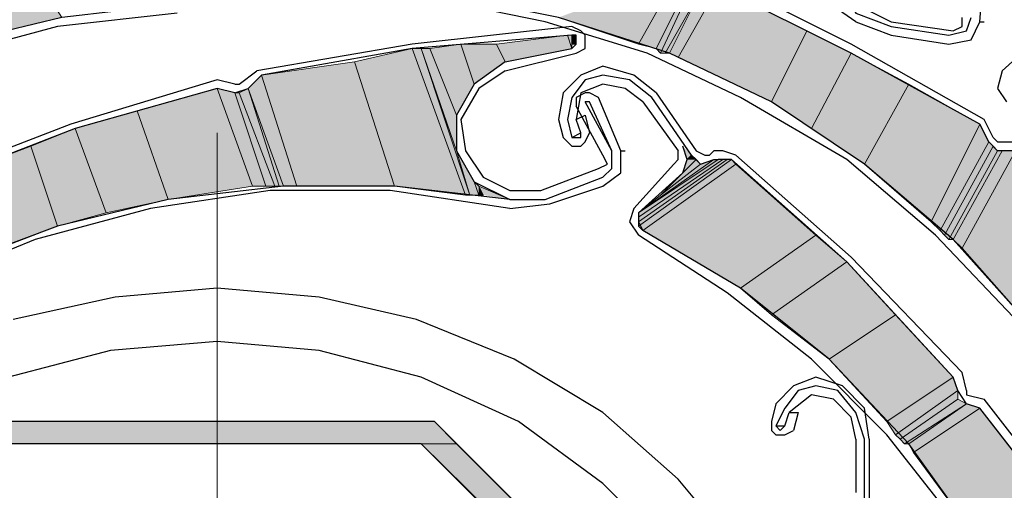
# Model space of a CAD drawing. Units: inches. Extents: x 10 to 5450, y 10 to 832.
# Drawn here: x 3367 to 3398, y 584 to 599 of the extents above; entities that cross this region are included whole.
import ezdxf

# ---------------------------------------------------------------- set-up
doc = ezdxf.new("R2010")
doc.units = ezdxf.units.IN
doc.header["$MEASUREMENT"] = 0
doc.layers.add('Layer 1', color=7, linetype='Continuous')

# ---------------------------------------------------------------- blocks, each defined once
blk = doc.blocks.new('block 5')
at = {"layer": 'Layer 1', "true_color": 0xffffff}
for points in [[(3365.443, 597.992), (3368.399, 598.697), (3366.147, 602.216)], [(3384.162, 598.697), (3386.697, 597.852), (3387.963, 600.104)], [(3386.697, 597.852), (3387.963, 600.104), (3388.244, 599.682)], [(3386.697, 597.852), (3387.26, 597.71), (3388.244, 599.682)], [(3387.26, 597.71), (3387.399, 597.57), (3388.385, 599.682)], [(3387.26, 597.71), (3388.244, 599.682), (3388.385, 599.682)], [(3387.399, 597.57), (3388.385, 599.682), (3388.667, 599.54)], [(3387.682, 597.57), (3387.963, 597.43), (3389.23, 599.682)], [(3387.682, 597.57), (3388.667, 599.54), (3389.23, 599.682)], [(3387.963, 597.43), (3389.23, 599.682), (3392.045, 598.273)], [(3387.399, 597.57), (3387.541, 597.57), (3388.667, 599.54)], [(3387.541, 597.57), (3387.682, 597.57), (3388.667, 599.54)], [(3382.473, 597.288), (3382.193, 597.852), (3384.445, 598.134)], [(3382.473, 597.288), (3384.586, 597.71), (3384.445, 598.134)], [(3384.586, 597.71), (3384.445, 598.134), (3384.586, 598.134)], [(3384.586, 597.852), (3384.725, 597.852), (3384.586, 598.134)], [(3384.725, 597.852), (3384.586, 598.134), (3384.725, 598.134)], [(3387.963, 597.43), (3390.919, 596.021), (3392.045, 598.273)], [(3390.919, 596.021), (3392.045, 598.273), (3393.452, 597.57)], [(3380.927, 595.6), (3380.081, 597.71), (3381.066, 597.852)], [(3380.927, 595.6), (3381.488, 596.585), (3381.066, 597.852)], [(3381.488, 596.585), (3381.066, 597.852), (3382.193, 597.852)], [(3381.488, 596.585), (3382.473, 597.288), (3382.193, 597.852)], [(3378.955, 593.348), (3377.688, 597.288), (3379.519, 597.71)], [(3378.955, 593.348), (3381.207, 593.066), (3379.519, 597.71)], [(3381.207, 593.066), (3379.519, 597.71), (3379.8, 597.71)], [(3381.207, 593.066), (3381.348, 593.066), (3379.8, 597.71)], [(3380.927, 594.473), (3379.8, 597.71), (3380.081, 597.71)], [(3380.927, 594.473), (3380.927, 595.6), (3380.081, 597.71)], [(3390.919, 596.021), (3392.186, 595.179), (3393.452, 597.57)], [(3392.186, 595.179), (3393.452, 597.57), (3395.281, 596.585)], [(3375.859, 593.348), (3374.733, 596.866), (3377.688, 597.288)], [(3375.859, 593.348), (3378.955, 593.348), (3377.688, 597.288)], [(3375.437, 593.348), (3374.311, 596.445), (3374.733, 596.866)], [(3375.437, 593.348), (3375.859, 593.348), (3374.733, 596.866)], [(3392.186, 595.179), (3393.875, 594.051), (3395.281, 596.585)], [(3393.875, 594.051), (3395.281, 596.585), (3397.534, 595.318)], [(3371.777, 592.926), (3370.791, 595.739), (3373.326, 596.445)], [(3371.777, 592.926), (3374.451, 593.348), (3373.326, 596.445)], [(3374.451, 593.348), (3373.326, 596.445), (3373.889, 596.303)], [(3374.451, 593.348), (3374.874, 593.348), (3373.889, 596.303)], [(3374.874, 593.348), (3373.889, 596.303), (3374.029, 596.303)], [(3375.155, 593.348), (3374.029, 596.303), (3374.311, 596.445)], [(3374.874, 593.348), (3375.155, 593.348), (3374.029, 596.303)], [(3375.155, 593.348), (3375.297, 593.348), (3374.311, 596.445)], [(3375.297, 593.348), (3375.437, 593.348), (3374.311, 596.445)], [(3369.807, 592.502), (3368.822, 595.179), (3370.791, 595.739)], [(3369.807, 592.502), (3371.777, 592.926), (3370.791, 595.739)], [(3393.875, 594.051), (3395.985, 592.221), (3397.534, 595.318)], [(3395.985, 592.221), (3397.534, 595.318), (3397.815, 594.755)], [(3368.26, 592.081), (3367.414, 594.615), (3368.822, 595.179)], [(3368.26, 592.081), (3369.807, 592.502), (3368.822, 595.179)], [(3365.304, 590.954), (3364.459, 593.488), (3367.414, 594.615)], [(3365.304, 590.954), (3368.26, 592.081), (3367.414, 594.615)], [(3388.104, 594.615), (3388.244, 594.191), (3388.385, 594.333)], [(3395.985, 592.221), (3396.268, 591.939), (3397.815, 594.755)], [(3396.268, 591.939), (3397.815, 594.755), (3397.955, 594.615)], [(3396.268, 591.939), (3396.409, 591.799), (3397.955, 594.615)], [(3396.409, 591.799), (3397.955, 594.615), (3398.097, 594.473)], [(3381.348, 593.066), (3380.927, 594.473), (3381.488, 593.488)], [(3388.244, 594.191), (3388.385, 594.333), (3388.525, 594.191)], [(3396.409, 591.799), (3396.548, 591.66), (3398.097, 594.473)], [(3396.548, 591.66), (3396.689, 591.66), (3398.237, 594.473)], [(3396.548, 591.66), (3398.097, 594.473), (3398.237, 594.473)], [(3396.689, 591.66), (3396.972, 591.378), (3398.661, 594.473)], [(3396.689, 591.66), (3398.237, 594.473), (3398.661, 594.473)], [(3396.972, 591.378), (3398.661, 594.473), (3401.053, 592.645)], [(3387.399, 593.066), (3386.697, 592.502), (3389.089, 594.191)], [(3386.697, 592.502), (3389.089, 594.191), (3389.23, 594.191)], [(3386.697, 592.502), (3386.697, 592.363), (3389.371, 594.191)], [(3386.697, 592.502), (3389.23, 594.191), (3389.371, 594.191)], [(3386.697, 592.363), (3386.697, 592.221), (3389.511, 594.191)], [(3386.697, 592.363), (3389.371, 594.191), (3389.511, 594.191)], [(3386.697, 592.221), (3386.697, 592.081), (3389.651, 594.191)], [(3386.697, 592.221), (3389.511, 594.191), (3389.651, 594.191)], [(3386.697, 592.081), (3389.651, 594.191), (3389.793, 594.051)], [(3386.697, 592.081), (3386.838, 591.939), (3389.793, 594.051)], [(3386.838, 591.939), (3389.793, 594.051), (3392.326, 591.799)], [(3387.399, 593.066), (3388.667, 594.051), (3389.089, 594.191)], [(3388.104, 593.77), (3387.399, 593.066), (3388.667, 594.051)], [(3388.244, 594.191), (3388.104, 593.77), (3388.525, 594.191)], [(3388.104, 593.77), (3388.525, 594.191), (3388.667, 594.051)], [(3381.348, 593.066), (3381.629, 593.066), (3381.488, 593.488)], [(3381.629, 593.066), (3381.488, 593.488), (3381.629, 593.348)], [(3381.771, 593.066), (3381.629, 593.348), (3382.614, 592.926)], [(3381.629, 593.066), (3381.771, 593.066), (3381.629, 593.348)], [(3396.972, 591.378), (3399.082, 588.984), (3401.053, 592.645)], [(3386.838, 591.939), (3389.933, 590.111), (3392.326, 591.799)], [(3389.933, 590.111), (3392.326, 591.799), (3393.311, 590.954)], [(3389.933, 590.111), (3390.919, 589.266), (3393.311, 590.954)], [(3390.919, 589.266), (3393.311, 590.954), (3394.86, 589.266)], [(3390.919, 589.266), (3392.75, 587.859), (3394.86, 589.266)], [(3392.75, 587.859), (3394.86, 589.266), (3396.689, 587.296)], [(3392.75, 587.859), (3394.578, 585.89), (3396.689, 587.296)], [(3394.578, 585.89), (3396.689, 587.296), (3396.83, 586.875)], [(3394.578, 585.89), (3394.86, 585.466), (3396.83, 586.875)], [(3394.86, 585.466), (3396.83, 586.875), (3396.83, 586.593)], [(3394.86, 585.466), (3395, 585.326), (3396.83, 586.593)], [(3395, 585.326), (3396.83, 586.593), (3397.111, 586.451)], [(3395, 585.326), (3395.142, 585.184), (3397.111, 586.451)], [(3395.142, 585.184), (3395.281, 585.184), (3397.111, 586.451)], [(3395.281, 585.184), (3397.111, 586.451), (3397.534, 586.311)], [(3395.281, 585.184), (3395.422, 584.902), (3397.534, 586.311)], [(3395.422, 584.902), (3397.534, 586.311), (3399.505, 583.777)], [(3366.429, 585.89), (3365.726, 585.184), (3380.927, 585.184)], [(3366.429, 585.89), (3380.223, 585.89), (3380.927, 585.184)], [(3379.8, 585.184), (3388.808, 576.176), (3389.933, 576.176)], [(3379.8, 585.184), (3380.927, 585.184), (3389.933, 576.176)], [(3395.422, 584.902), (3397.394, 582.229), (3399.505, 583.777)]]:
    blk.add_hatch(color=7, dxfattribs=at).paths.add_polyline_path(points)
h = blk.add_hatch(color=7, dxfattribs=at)
edge = h.paths.add_edge_path()
edge.add_spline(control_points=[(3384.586, 597.852), (3384.586, 597.852), (3384.586, 597.852), (3384.586, 597.852), (3384.586, 597.852), (3384.586, 598.134), (3384.586, 598.134), (3384.586, 598.134), (3384.586, 597.852), (3384.586, 597.852)], knot_values=[0, 0, 0, 0, 1, 1, 1, 2, 2, 2, 3, 3, 3, 3], degree=3, periodic=1)
h = blk.add_hatch(color=7, dxfattribs=at)
edge = h.paths.add_edge_path()
edge.add_spline(control_points=[(3384.725, 597.852), (3384.725, 597.852), (3384.725, 597.852), (3384.725, 597.852), (3384.725, 597.852), (3384.725, 598.134), (3384.725, 598.134), (3384.725, 598.134), (3384.725, 597.852), (3384.725, 597.852)], knot_values=[0, 0, 0, 0, 1, 1, 1, 2, 2, 2, 3, 3, 3, 3], degree=3, periodic=1)
at = {"layer": 'Layer 1', "color": 7, "lineweight": 25, "true_color": 0xffffff}
for points in [[(3393.594, 598.555), (3390.356, 600.807), (3386.979, 602.495), (3383.46, 603.762), (3379.8, 604.607)], [(3395.562, 602.637), (3394.438, 602.637), (3393.452, 601.934), (3392.89, 600.949), (3393.029, 599.822), (3393.594, 598.837), (3394.719, 598.416)], [(3393.171, 600.807), (3393.171, 599.822), (3393.875, 598.977), (3394.719, 598.555)], [(3397.534, 598.555), (3397.674, 600.385), (3397.534, 600.667), (3397.394, 600.667)], [(3393.452, 597.852), (3389.23, 599.964)], [(3401.193, 586.029), (3399.082, 588.984), (3396.689, 591.66), (3393.875, 594.051), (3390.919, 596.021), (3387.682, 597.57), (3384.162, 598.697), (3380.645, 599.4), (3376.985, 599.682)], [(3397.534, 595.318), (3393.452, 597.57), (3389.23, 599.682)], [(3389.933, 596.163), (3386.979, 597.57), (3383.74, 598.555), (3380.362, 599.258), (3376.985, 599.54)], [(3372.059, 599.119), (3368.399, 598.697), (3364.88, 597.852), (3361.503, 596.585), (3358.406, 594.755), (3355.45, 592.784), (3352.777, 590.251), (3350.384, 587.578), (3348.413, 584.48)], [(3372.059, 598.837), (3368.26, 598.416), (3364.6, 597.43), (3361.082, 596.021), (3357.844, 594.191)], [(3396.548, 598.134), (3397.111, 598.273), (3397.253, 598.697)], [(3396.689, 598.273), (3396.972, 598.416), (3396.972, 598.697)], [(3384.586, 598.416), (3379.519, 597.852), (3374.592, 597.007)], [(3384.725, 597.57), (3385.008, 597.71), (3385.008, 598.134), (3384.866, 598.273), (3384.586, 598.416)], [(3393.594, 598.555), (3394.719, 598.134)], [(3394.719, 598.555), (3396.689, 598.273)], [(3394.719, 598.416), (3396.548, 598.134)], [(3396.548, 597.852), (3397.253, 597.992), (3397.534, 598.555)], [(3397.534, 598.555), (3397.674, 598.555)], [(3384.586, 598.134), (3379.519, 597.71), (3374.733, 596.866)], [(3384.586, 597.71), (3384.725, 597.852), (3384.725, 598.134), (3384.586, 598.134)], [(3394.719, 598.134), (3396.548, 597.852)], [(3399.645, 598.273), (3398.237, 597.007)], [(3397.674, 595.458), (3393.452, 597.852)], [(3382.473, 597.288), (3384.586, 597.71)], [(3382.473, 597.007), (3384.725, 597.57)], [(3382.473, 597.288), (3381.488, 596.585), (3380.927, 595.6), (3380.927, 594.473), (3381.488, 593.488), (3382.614, 592.926), (3383.74, 592.926)], [(3385.571, 597.148), (3384.866, 596.866), (3384.304, 596.303), (3384.162, 595.458)], [(3387.26, 596.303), (3386.556, 596.866), (3385.571, 597.148)], [(3374.029, 596.585), (3374.592, 597.007)], [(3374.733, 596.866), (3374.311, 596.445)], [(3382.473, 597.007), (3381.629, 596.445), (3381.066, 595.458), (3381.207, 594.473)], [(3385.571, 596.866), (3385.008, 596.725), (3384.586, 596.163), (3384.445, 595.458)], [(3387.118, 596.163), (3386.415, 596.725), (3385.571, 596.866)], [(3398.237, 597.007), (3398.097, 596.445), (3398.379, 596.021)], [(3373.326, 596.725), (3368.681, 595.318)], [(3373.889, 596.585), (3373.326, 596.725)], [(3373.889, 596.585), (3374.029, 596.585)], [(3385.571, 596.585), (3384.866, 596.303), (3384.725, 595.458)], [(3386.838, 596.021), (3386.273, 596.445), (3385.571, 596.585)], [(3373.326, 596.445), (3368.822, 595.179), (3364.459, 593.488)], [(3373.889, 596.303), (3373.326, 596.445)], [(3373.889, 596.303), (3374.311, 596.445)], [(3385.008, 596.303), (3384.725, 596.163), (3384.725, 595.882)], [(3386.134, 594.473), (3385.43, 596.163), (3385.148, 596.303), (3385.008, 596.303)], [(3387.26, 596.303), (3388.525, 594.473)], [(3385.571, 594.333), (3384.725, 595.882)], [(3385.853, 594.473), (3385.008, 596.021)], [(3385.148, 596.021), (3385.008, 596.021)], [(3385.853, 594.473), (3385.148, 596.021)], [(3386.838, 596.021), (3387.963, 594.473)], [(3388.385, 594.333), (3387.118, 596.163)], [(3401.053, 585.89), (3398.8, 588.984), (3396.127, 591.799), (3393.311, 594.191), (3389.933, 596.163)], [(3384.725, 595.458), (3385.008, 595.6), (3385.148, 595.036)], [(3368.681, 595.318), (3364.317, 593.629)], [(3384.162, 595.458), (3384.304, 594.896)], [(3384.445, 595.458), (3384.586, 594.896)], [(3384.866, 595.036), (3384.725, 595.458)], [(3397.815, 594.755), (3397.534, 595.318)], [(3397.955, 594.896), (3397.674, 595.458)], [(3384.304, 594.896), (3384.586, 594.615), (3384.866, 594.615), (3385.008, 594.755), (3385.148, 595.036)], [(3384.586, 594.896), (3384.866, 595.036)], [(3384.586, 594.896), (3384.866, 594.896), (3384.866, 595.036)], [(3388.104, 593.77), (3388.244, 594.191), (3388.104, 594.615)], [(3397.815, 594.755), (3398.097, 594.473)], [(3397.955, 594.896), (3398.097, 594.755)], [(3398.097, 594.755), (3398.8, 594.755)], [(3381.207, 594.473), (3381.771, 593.629), (3382.614, 593.206), (3383.6, 593.206)], [(3385.43, 593.912), (3385.711, 594.051), (3385.571, 594.333)], [(3385.571, 593.629), (3385.853, 593.912), (3385.853, 594.473)], [(3385.571, 593.348), (3386.134, 593.77), (3386.134, 594.473)], [(3386.134, 594.473), (3386.273, 594.473)], [(3387.822, 594.051), (3387.963, 594.191), (3387.963, 594.473)], [(3388.385, 594.333), (3388.667, 594.051), (3389.089, 594.191), (3389.23, 594.191)], [(3388.525, 594.473), (3388.808, 594.333), (3388.949, 594.333)], [(3389.089, 594.473), (3388.949, 594.333)], [(3389.793, 594.333), (3389.371, 594.473), (3389.089, 594.473)], [(3396.972, 587.436), (3393.452, 591.096), (3389.793, 594.333)], [(3398.661, 594.473), (3398.097, 594.473)], [(3387.822, 594.051), (3386.556, 592.645)], [(3389.651, 594.191), (3389.23, 594.191)], [(3396.689, 587.296), (3393.311, 590.954), (3389.651, 594.191)], [(3383.6, 593.206), (3385.43, 593.912)], [(3388.104, 593.77), (3386.697, 592.502)], [(3383.74, 592.926), (3385.571, 593.629)], [(3382.614, 592.926), (3378.955, 593.348), (3375.437, 593.348), (3371.777, 592.926), (3368.26, 592.081), (3364.88, 590.814), (3361.645, 589.126), (3358.688, 587.014), (3356.014, 584.622)], [(3382.614, 592.645), (3378.815, 593.206), (3375.016, 593.206), (3371.215, 592.645), (3367.556, 591.66)], [(3383.881, 592.784), (3385.571, 593.348)], [(3382.614, 592.645), (3383.881, 592.784)], [(3386.556, 592.645), (3386.415, 592.221), (3386.697, 591.799)], [(3386.697, 592.502), (3386.697, 592.221), (3386.838, 591.939)], [(3396.689, 582.792), (3394.578, 585.466), (3392.186, 587.859), (3389.511, 589.969), (3386.697, 591.799)], [(3402.038, 568.717), (3401.615, 572.376), (3400.631, 575.755), (3399.223, 579.131), (3397.394, 582.229), (3395.281, 585.184), (3392.75, 587.859), (3389.933, 590.111), (3386.838, 591.939)], [(3367.556, 591.66), (3364.459, 590.393), (3361.503, 588.702), (3358.688, 586.732), (3356.295, 584.48)], [(3394.016, 569.28), (3393.875, 572.518), (3393.029, 575.755), (3391.763, 578.71), (3390.074, 581.525), (3387.963, 584.059), (3385.571, 586.169), (3382.756, 587.859), (3379.66, 589.126), (3376.562, 589.83), (3373.326, 590.111), (3370.089, 589.83), (3366.852, 589.126)], [(3392.467, 569.28), (3392.186, 572.657), (3391.2, 575.895), (3389.793, 578.852), (3387.963, 581.525), (3385.571, 583.917), (3382.896, 585.89), (3379.8, 587.296), (3376.562, 588.141), (3373.326, 588.421), (3369.947, 588.141), (3366.711, 587.296)], [(3397.111, 586.875), (3396.972, 587.436)], [(3393.171, 587.014), (3392.326, 587.296), (3391.623, 587.014), (3391.061, 586.451)], [(3397.111, 586.451), (3396.83, 586.875), (3396.689, 587.296)], [(3393.029, 586.875), (3392.326, 587.014), (3391.763, 586.875), (3391.342, 586.311)], [(3393.875, 585.326), (3393.594, 586.169), (3393.029, 586.875)], [(3394.016, 585.326), (3393.875, 586.311), (3393.171, 587.014)], [(3397.111, 586.875), (3397.111, 586.732)], [(3392.89, 586.593), (3392.186, 586.732), (3391.482, 586.169)], [(3393.594, 585.326), (3393.452, 586.029), (3392.89, 586.593)], [(3397.111, 586.732), (3397.674, 586.593)], [(3400.631, 582.792), (3397.674, 586.593)], [(3391.061, 586.451), (3390.919, 585.89)], [(3391.342, 586.311), (3391.061, 585.748)], [(3391.342, 585.748), (3391.482, 586.169)], [(3391.482, 586.169), (3391.763, 586.169), (3391.623, 585.607)], [(3397.534, 586.311), (3397.111, 586.451)], [(3403.023, 578.57), (3400.489, 582.51), (3397.534, 586.311)], [(3366.429, 585.89), (3356.717, 576.176), (3356.717, 562.383), (3366.429, 552.672), (3380.223, 552.672), (3389.933, 562.383), (3389.933, 576.176), (3380.223, 585.89), (3366.429, 585.89)], [(3390.919, 585.89), (3390.919, 585.607), (3391.061, 585.466), (3391.342, 585.466), (3391.623, 585.607)], [(3391.061, 585.748), (3391.342, 585.748)], [(3391.061, 585.748), (3391.2, 585.607), (3391.342, 585.748)], [(3393.594, 585.326), (3393.594, 583.635)], [(3393.875, 583.074), (3393.875, 585.326)], [(3394.016, 585.326), (3394.016, 583.074)], [(3366.711, 585.184), (3357.422, 575.895), (3357.422, 562.665), (3366.711, 553.376), (3379.8, 553.376), (3389.23, 562.665), (3389.23, 575.895), (3379.8, 585.184), (3366.711, 585.184)]]:
    blk.add_lwpolyline(points, dxfattribs=at)
at = {"layer": 'Layer 1', "lineweight": 0}
for points in [[(3365.443, 597.992), (3368.399, 598.697), (3366.147, 602.216)], [(3384.162, 598.697), (3386.697, 597.852), (3387.963, 600.104)], [(3386.697, 597.852), (3387.963, 600.104), (3388.244, 599.682)], [(3386.697, 597.852), (3387.26, 597.71), (3388.244, 599.682)], [(3387.26, 597.71), (3387.399, 597.57), (3388.385, 599.682)], [(3387.26, 597.71), (3388.244, 599.682), (3388.385, 599.682)], [(3387.399, 597.57), (3388.385, 599.682), (3388.667, 599.54)], [(3387.682, 597.57), (3387.963, 597.43), (3389.23, 599.682)], [(3387.682, 597.57), (3388.667, 599.54), (3389.23, 599.682)], [(3387.963, 597.43), (3389.23, 599.682), (3392.045, 598.273)], [(3387.399, 597.57), (3387.541, 597.57), (3388.667, 599.54)], [(3387.541, 597.57), (3387.682, 597.57), (3388.667, 599.54)], [(3387.541, 597.57), (3388.667, 599.54)], [(3382.473, 597.288), (3382.193, 597.852), (3384.445, 598.134)], [(3382.473, 597.288), (3384.586, 597.71), (3384.445, 598.134)], [(3384.586, 597.71), (3384.445, 598.134), (3384.586, 598.134)], [(3384.586, 597.71), (3384.586, 598.134)], [(3384.586, 597.852), (3384.725, 597.852), (3384.586, 598.134)], [(3384.725, 597.852), (3384.586, 598.134), (3384.725, 598.134)], [(3384.725, 597.852), (3384.725, 598.134), (3384.725, 597.992)], [(3387.963, 597.43), (3390.919, 596.021), (3392.045, 598.273)], [(3390.919, 596.021), (3392.045, 598.273), (3393.452, 597.57)], [(3380.927, 595.6), (3380.081, 597.71), (3381.066, 597.852)], [(3380.927, 595.6), (3381.488, 596.585), (3381.066, 597.852)], [(3381.488, 596.585), (3381.066, 597.852), (3382.193, 597.852)], [(3381.488, 596.585), (3382.473, 597.288), (3382.193, 597.852)], [(3378.955, 593.348), (3377.688, 597.288), (3379.519, 597.71)], [(3378.955, 593.348), (3381.207, 593.066), (3379.519, 597.71)], [(3381.207, 593.066), (3379.519, 597.71), (3379.8, 597.71)], [(3381.207, 593.066), (3381.348, 593.066), (3379.8, 597.71)], [(3380.927, 594.473), (3379.8, 597.71), (3380.081, 597.71)], [(3380.927, 594.473), (3380.927, 595.6), (3380.081, 597.71)], [(3390.919, 596.021), (3392.186, 595.179), (3393.452, 597.57)], [(3392.186, 595.179), (3393.452, 597.57), (3395.281, 596.585)], [(3375.859, 593.348), (3374.733, 596.866), (3377.688, 597.288)], [(3375.859, 593.348), (3378.955, 593.348), (3377.688, 597.288)], [(3375.437, 593.348), (3374.311, 596.445), (3374.733, 596.866)], [(3375.437, 593.348), (3375.859, 593.348), (3374.733, 596.866)], [(3392.186, 595.179), (3393.875, 594.051), (3395.281, 596.585)], [(3393.875, 594.051), (3395.281, 596.585), (3397.534, 595.318)], [(3371.777, 592.926), (3370.791, 595.739), (3373.326, 596.445)], [(3371.777, 592.926), (3374.451, 593.348), (3373.326, 596.445)], [(3374.451, 593.348), (3373.326, 596.445), (3373.889, 596.303)], [(3374.451, 593.348), (3374.874, 593.348), (3373.889, 596.303)], [(3374.874, 593.348), (3373.889, 596.303), (3374.029, 596.303)], [(3375.155, 593.348), (3374.029, 596.303), (3374.311, 596.445)], [(3374.874, 593.348), (3375.155, 593.348), (3374.029, 596.303)], [(3375.155, 593.348), (3375.297, 593.348), (3374.311, 596.445)], [(3375.297, 593.348), (3375.437, 593.348), (3374.311, 596.445)], [(3375.297, 593.348), (3374.311, 596.445)], [(3369.807, 592.502), (3368.822, 595.179), (3370.791, 595.739)], [(3369.807, 592.502), (3371.777, 592.926), (3370.791, 595.739)], [(3393.875, 594.051), (3395.985, 592.221), (3397.534, 595.318)], [(3395.985, 592.221), (3397.534, 595.318), (3397.815, 594.755)], [(3368.26, 592.081), (3367.414, 594.615), (3368.822, 595.179)], [(3368.26, 592.081), (3369.807, 592.502), (3368.822, 595.179)], [(3365.304, 590.954), (3364.459, 593.488), (3367.414, 594.615)], [(3365.304, 590.954), (3368.26, 592.081), (3367.414, 594.615)], [(3388.104, 594.615), (3388.244, 594.191), (3388.385, 594.333)], [(3395.985, 592.221), (3396.268, 591.939), (3397.815, 594.755)], [(3396.268, 591.939), (3397.815, 594.755), (3397.955, 594.615)], [(3396.268, 591.939), (3396.409, 591.799), (3397.955, 594.615)], [(3396.409, 591.799), (3397.955, 594.615), (3398.097, 594.473)], [(3381.348, 593.066), (3380.927, 594.473), (3381.488, 593.488)], [(3388.244, 594.191), (3388.385, 594.333)], [(3388.244, 594.191), (3388.385, 594.333)], [(3388.244, 594.191), (3388.385, 594.333), (3388.525, 594.191)], [(3396.409, 591.799), (3396.548, 591.66), (3398.097, 594.473)], [(3396.548, 591.66), (3396.689, 591.66), (3398.237, 594.473)], [(3396.548, 591.66), (3398.097, 594.473), (3398.237, 594.473)], [(3396.689, 591.66), (3396.972, 591.378), (3398.661, 594.473)], [(3396.689, 591.66), (3398.237, 594.473), (3398.661, 594.473)], [(3396.972, 591.378), (3398.661, 594.473), (3401.053, 592.645)], [(3387.399, 593.066), (3386.697, 592.502), (3389.089, 594.191)], [(3386.697, 592.502), (3389.089, 594.191)], [(3386.697, 592.502), (3389.089, 594.191)], [(3386.697, 592.502), (3389.23, 594.191)], [(3386.697, 592.502), (3389.089, 594.191), (3389.23, 594.191)], [(3386.697, 592.502), (3386.697, 592.363), (3389.371, 594.191)], [(3386.697, 592.502), (3389.23, 594.191), (3389.371, 594.191)], [(3386.697, 592.363), (3386.697, 592.221), (3389.511, 594.191)], [(3386.697, 592.363), (3389.371, 594.191), (3389.511, 594.191)], [(3386.697, 592.221), (3386.697, 592.081), (3389.651, 594.191)], [(3386.697, 592.221), (3389.511, 594.191), (3389.651, 594.191)], [(3386.697, 592.081), (3389.651, 594.191), (3389.793, 594.051)], [(3386.697, 592.081), (3386.838, 591.939), (3389.793, 594.051)], [(3386.838, 591.939), (3389.793, 594.051), (3392.326, 591.799)], [(3387.399, 593.066), (3388.667, 594.051), (3389.089, 594.191)], [(3388.104, 593.77), (3387.399, 593.066), (3388.667, 594.051)], [(3388.244, 594.191), (3388.104, 593.77), (3388.525, 594.191)], [(3388.104, 593.77), (3388.525, 594.191), (3388.667, 594.051)], [(3381.348, 593.066), (3381.629, 593.066), (3381.488, 593.488)], [(3381.629, 593.066), (3381.488, 593.488), (3381.629, 593.348)], [(3381.771, 593.066), (3381.629, 593.348), (3382.614, 592.926)], [(3381.629, 593.066), (3381.771, 593.066), (3381.629, 593.348)], [(3396.972, 591.378), (3399.082, 588.984), (3401.053, 592.645)], [(3386.838, 591.939), (3389.933, 590.111), (3392.326, 591.799)], [(3389.933, 590.111), (3392.326, 591.799), (3393.311, 590.954)], [(3389.933, 590.111), (3390.919, 589.266), (3393.311, 590.954)], [(3390.919, 589.266), (3393.311, 590.954), (3394.86, 589.266)], [(3390.919, 589.266), (3392.75, 587.859), (3394.86, 589.266)], [(3392.75, 587.859), (3394.86, 589.266), (3396.689, 587.296)], [(3392.75, 587.859), (3394.578, 585.89), (3396.689, 587.296)], [(3394.578, 585.89), (3396.689, 587.296), (3396.83, 586.875)], [(3394.578, 585.89), (3394.86, 585.466), (3396.83, 586.875)], [(3394.86, 585.466), (3396.83, 586.875), (3396.83, 586.593)], [(3394.86, 585.466), (3395, 585.326), (3396.83, 586.593)], [(3395, 585.326), (3396.83, 586.593), (3397.111, 586.451)], [(3395, 585.326), (3395.142, 585.184), (3397.111, 586.451)], [(3395.142, 585.184), (3395.281, 585.184), (3397.111, 586.451)], [(3395.142, 585.184), (3397.111, 586.451)], [(3395.281, 585.184), (3397.111, 586.451), (3397.534, 586.311)], [(3395.281, 585.184), (3395.422, 584.902), (3397.534, 586.311)], [(3395.422, 584.902), (3397.534, 586.311), (3399.505, 583.777)], [(3366.429, 585.89), (3365.726, 585.184), (3380.927, 585.184)], [(3366.429, 585.89), (3380.223, 585.89), (3380.927, 585.184)], [(3379.8, 585.184), (3388.808, 576.176), (3389.933, 576.176)], [(3379.8, 585.184), (3380.927, 585.184), (3389.933, 576.176)], [(3395.422, 584.902), (3397.394, 582.229), (3399.505, 583.777)]]:
    blk.add_lwpolyline(points, dxfattribs=at)
at = {"layer": 'Layer 1', "color": 7, "lineweight": 13, "true_color": 0xffffff}
blk.add_lwpolyline([(3373.326, 595.036), (3373.326, 543.523)], dxfattribs=at)
at = {"layer": 'Layer 1', "lineweight": 0}
for points in [[(3384.586, 597.852), (3384.586, 597.852), (3384.586, 597.852), (3384.586, 597.852), (3384.586, 597.852), (3384.586, 598.134), (3384.586, 598.134), (3384.586, 598.134), (3384.586, 597.852), (3384.586, 597.852)], [(3384.725, 597.852), (3384.725, 597.852), (3384.725, 597.852), (3384.725, 597.852), (3384.725, 597.852), (3384.725, 598.134), (3384.725, 598.134), (3384.725, 598.134), (3384.725, 597.852), (3384.725, 597.852)]]:
    blk.add_open_spline(points, degree=3, knots=[0, 0, 0, 0, 1, 1, 1, 2, 2, 2, 3, 3, 3, 3], dxfattribs=at)
blk = doc.blocks.new('block 4')
at = {"layer": 'Layer 1'}
blk.add_blockref('block 5', (0, 0), dxfattribs=at)

msp = doc.modelspace()

# ---------------------------------------------------------------- block references
at = {"layer": 'Layer 1'}
msp.add_blockref('block 4', (0, 0), dxfattribs=at)

doc.saveas('drawing.dxf')
